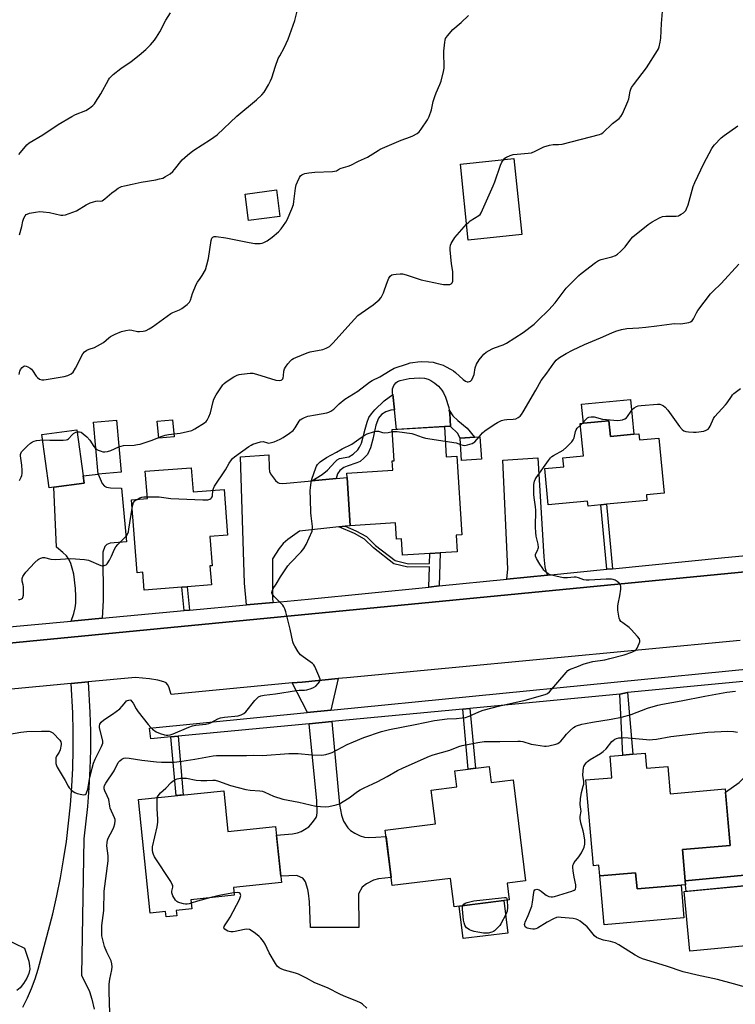
# Model space of a CAD drawing. Units: inches. Extents: x 1267768 to 1273768, y 561450 to 565450.
# Drawn here: x 1270904 to 1271223, y 562606 to 563045 of the extents above; entities that cross this region are included whole.
import ezdxf

# ---------------------------------------------------------------- set-up
doc = ezdxf.new("R2010")
doc.units = ezdxf.units.IN
doc.header["$MEASUREMENT"] = 0
for name, color, linetype in [('BLDG-Footprint', 5, 'Continuous'), ('CULTRL-Pad', 6, 'Continuous'), ('TRANS-Driveway', 251, 'Continuous'), ('TRANS-Non Street Sidewalk', 7, 'Continuous'), ('TRANS-Road', 130, 'Continuous'), ('TRANS-Street Sidewalk', 7, 'Continuous'), ('Undefined', 1, 'Continuous')]:
    doc.layers.add(name, color=color, linetype=linetype)

msp = doc.modelspace()

# ---------------------------------------------------------------- linework, layer by layer
at = {"layer": 'BLDG-Footprint'}
for points, elevation in [([(1271127.74, 562949.34), (1271103.87, 562946.87), (1271100.36, 562980.72), (1271124.24, 562983.19)], 587.85), ([(1271019.95, 562957.46), (1271006.02, 562955.62), (1271004.47, 562967.37), (1271018.4, 562969.21)], 596.91), ([(1270949.16, 562843.4), (1270938.93, 562842.52), (1270936.92, 562865.67), (1270947.15, 562866.56)], 588.28), ([(1271166.57, 562866.3), (1271167.21, 562859.36), (1271177.66, 562860.33), (1271179.94, 562860.55), (1271180.2, 562857.77), (1271188.84, 562858.58), (1271191.13, 562834.01), (1271183.24, 562833.28), (1271183.47, 562830.79), (1271165.4, 562829.1), (1271162.91, 562828.87), (1271157.25, 562828.34), (1271157.05, 562830.54), (1271139.48, 562828.91), (1271137.98, 562845.07), (1271146.45, 562845.86), (1271146.08, 562849.81), (1271155.16, 562850.65), (1271153.81, 562865.11), (1271155.16, 562865.23)], 594.35), ([(1270919.17, 562836.69), (1270917.1, 562836.41), (1270913.91, 562860.29), (1270929.47, 562862.37), (1270932.22, 562841.81), (1270932.67, 562838.49)], 588.58), ([(1271093.23, 562863.84), (1271094.08, 562850.26), (1271098.77, 562850.55), (1271100.95, 562815.55), (1271098.49, 562815.4), (1271098.95, 562807.98), (1271091.4, 562807.51), (1271086.79, 562807.22), (1271074.63, 562806.46), (1271074.17, 562813.77), (1271071.92, 562813.63), (1271071.48, 562820.78), (1271051.21, 562819.52), (1271049.87, 562841.07), (1271049.75, 562843.02), (1271070.21, 562844.29), (1271069.95, 562848.41), (1271070.87, 562848.47), (1271070, 562862.39)], 592.52), ([(1271109.72, 562849.17), (1271100.85, 562848.61), (1271100.21, 562858.64), (1271109.09, 562859.2)], 601.67), ([(1270980.4, 562845.36), (1270981.22, 562834.63), (1270995.06, 562835.69), (1270996.61, 562815.32), (1270988.79, 562814.72), (1270989.78, 562801.69), (1270988.77, 562801.62), (1270989.42, 562793.15), (1270978.64, 562792.32), (1270976.28, 562792.14), (1270959.5, 562790.86), (1270958.9, 562798.8), (1270956.27, 562798.6), (1270953.79, 562831.08), (1270960.88, 562831.62), (1270959.95, 562843.8)], 590.46), ([(1271182.69, 562718.15), (1271183.28, 562711.43), (1271192.76, 562712.27), (1271193.83, 562700.08), (1271218.41, 562702.25), (1271220.63, 562677.06), (1271199.27, 562675.17), (1271200.65, 562659.54), (1271198.68, 562659.37), (1271179.09, 562657.64), (1271178.45, 562664.89), (1271162.5, 562663.48), (1271162.08, 562668.2), (1271159.69, 562667.99), (1271156.32, 562706.23), (1271167.91, 562707.25), (1271167.06, 562716.77), (1271172.72, 562717.27), (1271177.23, 562717.67)], 598.82), ([(1271113.24, 562712.24), (1271114.13, 562705.03), (1271123.91, 562706.23), (1271129.45, 562661.22), (1271121.21, 562660.21), (1271122.13, 562652.75), (1271097.58, 562649.73), (1271096.03, 562662.35), (1271069.93, 562659.14), (1271066.89, 562683.85), (1271089.23, 562686.6), (1271087.37, 562701.74), (1271098.8, 562703.14), (1271097.92, 562710.35)], 632.51), ([(1270994.96, 562701.41), (1270996.81, 562683.28), (1271018.05, 562685.45), (1271020.6, 562660.48), (1270999.22, 562658.3), (1270999.58, 562654.82), (1270980.25, 562652.84), (1270980.67, 562648.77), (1270973.75, 562648.07), (1270973.99, 562645.68), (1270969.22, 562645.19), (1270968.98, 562647.58), (1270962.07, 562646.88), (1270956.89, 562697.52)], 632.51), ([(1271232.37, 562632.76), (1271202.54, 562629.95), (1271200.04, 562656.47), (1271229.87, 562659.28)], 615.21)]:
    msp.add_lwpolyline(points, close=True, dxfattribs=dict(at, elevation=elevation))
at = {"layer": 'CULTRL-Pad'}
for points in [[(1271093.23, 562863.84), (1271071.93, 562862.52), (1271070.97, 562871.28), (1271070.24, 562877.98), (1271070.17, 562878.6), (1271070.16, 562880.6), (1271070.73, 562882.01), (1271071.62, 562883.29), (1271072.27, 562883.8), (1271073.47, 562884.31), (1271077.49, 562885.14), (1271079.84, 562885.4), (1271082.18, 562885.44), (1271084.43, 562885.27), (1271086.01, 562884.93), (1271087.25, 562884.34), (1271088.94, 562883.16), (1271090.57, 562881.72), (1271092.08, 562880.05), (1271092.87, 562878.79), (1271093.73, 562876.87), (1271095.23, 562872.22), (1271095.4, 562871.08), (1271095.6, 562869.74), (1271095.91, 562863.84)], [(1271176.14, 562875.81), (1271177.66, 562860.33), (1271167.21, 562859.36), (1271166.57, 562866.3), (1271155.16, 562865.23), (1271154.33, 562873.67)], [(1270972.86, 562859.17), (1270966.04, 562858.52), (1270965.32, 562866.1), (1270972.14, 562866.75)], [(1271178.45, 562664.89), (1271179.09, 562657.64), (1271198.68, 562659.37), (1271199.97, 562644.72), (1271164.43, 562641.58), (1271162.5, 562663.48)], [(1271251.91, 562666.2), (1271255.48, 562636.22), (1271232.24, 562634.2), (1271229.87, 562659.28), (1271200.9, 562656.55), (1271200.65, 562659.54), (1271200.5, 562661.27)], [(1271121.53, 562637.94), (1271101.65, 562635.5), (1271099.86, 562650.01), (1271119.74, 562652.46)]]:
    msp.add_lwpolyline(points, close=True, dxfattribs=at)
msp.add_polyline3d([(1270897.58, 562635.45, 0), (1270906.13, 562631.32, 0), (1270908.06, 562625.4, 0), (1270908.43, 562623.37, 0), (1270908.46, 562621.83, 0), (1270908.02, 562620.03, 0), (1270907.11, 562617.93, 0), (1270905.76, 562615.55, 0), (1270904.26, 562613.5, 0), (1270902.78, 562612.38, 0)], dxfattribs=at)
at = {"layer": 'TRANS-Driveway'}
for points in [[(1271034.23, 562839.6), (1271044.99, 562840.61), (1271049.87, 562841.07), (1271051.21, 562819.52), (1271049.03, 562819.29), (1271046.16, 562818.99), (1271028.68, 562817.18), (1271023.42, 562813.46), (1271021.38, 562811.66), (1271019.64, 562809.37), (1271016.67, 562804.84), (1271016.62, 562790.2), (1271016.71, 562786.76), (1271016.94, 562785.4), (1271005.08, 562784.3), (1271004.18, 562793.99), (1271002.34, 562850.23), (1271015.08, 562851.11), (1271015.13, 562845.25), (1271015.37, 562843.71), (1271015.8, 562842.64), (1271018, 562839.76), (1271019.01, 562838.88), (1271019.64, 562838.55), (1271021.22, 562838.38)], [(1271139.19, 562797.51), (1271121.02, 562795.7), (1271121.51, 562800.3), (1271119.22, 562848.72), (1271134.8, 562849.77), (1271137.62, 562805.73), (1271138.01, 562801.18), (1271138.37, 562799.29)], [(1270940.7, 562778.35), (1270926.94, 562777.07), (1270928.08, 562780.37), (1270928.75, 562782.98), (1270929.03, 562785.05), (1270929.07, 562788.11), (1270928.89, 562791.62), (1270928.05, 562797.91), (1270927.42, 562800.59), (1270926.71, 562802.73), (1270925.85, 562804.59), (1270924.83, 562806.07), (1270923.21, 562807.66), (1270920.46, 562809.98), (1270919.17, 562836.69), (1270932.67, 562838.49), (1270932.22, 562841.81), (1270938.93, 562842.52), (1270940.77, 562838.35), (1270941.75, 562837.14), (1270942.73, 562836.75), (1270944.38, 562836.47), (1270949.39, 562836.28), (1270951.65, 562812.31), (1270944.3, 562811.75), (1270942.87, 562811.25), (1270941.96, 562810.34), (1270941.04, 562807.7), (1270941.16, 562786.29)], [(1271042.58, 562737.31), (1271032.15, 562736.27), (1271032.08, 562736.64), (1271025.36, 562749.45), (1271029.82, 562749.87), (1271045.84, 562751.39)], [(1271232.66, 562750.7), (1271243.19, 562751.72), (1271247.89, 562699.95), (1271251.91, 562666.2), (1271200.5, 562661.27), (1271199.27, 562675.17), (1271220.63, 562677.06), (1271218.54, 562700.79), (1271224.6, 562705.07), (1271227.33, 562707.79), (1271230.14, 562711.36), (1271232.32, 562714.78), (1271233.74, 562717.86), (1271234.36, 562720.86), (1271234.84, 562725.62), (1271234.75, 562729.94)], [(1271033, 562731.31), (1271043.05, 562732.26), (1271046.52, 562695.32), (1271047.39, 562690.52), (1271048.25, 562687.85), (1271050.22, 562684.88), (1271051.42, 562683.74), (1271053.33, 562682.47), (1271055.77, 562681.3), (1271057.64, 562680.73), (1271059.48, 562680.61), (1271062.65, 562680.74), (1271067.23, 562681.02), (1271069.49, 562662.7), (1271063.93, 562662.13), (1271061.7, 562661.57), (1271058.47, 562659.95), (1271056.58, 562658.44), (1271055, 562655.48), (1271055.17, 562640.53), (1271033.58, 562640.44), (1271033.09, 562651.95), (1271032.74, 562655.72), (1271032.43, 562657.46), (1271031.3, 562660.79), (1271030.8, 562661.72), (1271030.23, 562662.38), (1271029.18, 562662.96), (1271027.45, 562663.6), (1271020.31, 562663.37), (1271018.44, 562681.62), (1271025.5, 562682.26), (1271027.75, 562682.71), (1271029.39, 562683.26), (1271030.93, 562684.1), (1271032.77, 562685.37), (1271034.48, 562687.2), (1271036.04, 562689.54), (1271036.34, 562690.41), (1271036.5, 562691.7), (1271036.37, 562696.93), (1271033.02, 562731.21)]]:
    msp.add_lwpolyline(points, close=True, dxfattribs=at)
at = {"layer": 'TRANS-Non Street Sidewalk'}
for points in [[(1271044.99, 562840.61), (1271034.23, 562839.6), (1271038.7, 562842.42), (1271041.1, 562844.3), (1271044.53, 562848.01), (1271045.53, 562848.9), (1271046.48, 562849.48), (1271050.66, 562850.3), (1271052.64, 562851.47), (1271054.68, 562853.35), (1271055.48, 562854.56), (1271056.27, 562856.42), (1271057.93, 562862.61), (1271058.84, 562865.69), (1271059.63, 562867.76), (1271060.69, 562869.44), (1271062.19, 562871.23), (1271066.4, 562875.23), (1271070.24, 562877.98), (1271070.97, 562871.28), (1271069.42, 562871.12), (1271067.17, 562870.34), (1271065.14, 562869.12), (1271063.94, 562867.44), (1271062.62, 562864.36), (1271061.38, 562858.2), (1271060.24, 562854.31), (1271058.9, 562851.36), (1271057.41, 562849.66), (1271055.64, 562848.18), (1271054.28, 562847.52), (1271049.84, 562846.16), (1271048.47, 562845.57), (1271046.66, 562844.1), (1271045.59, 562842.67), (1271045.26, 562841.64)], [(1271106.72, 562859.05), (1271100.21, 562858.64), (1271099.03, 562860.84), (1271095.91, 562863.84), (1271095.6, 562869.74), (1271095.4, 562871.08), (1271096.93, 562868.59), (1271099.22, 562866.44), (1271103.45, 562863.08)], [(1271168.08, 562800.41), (1271165.58, 562800.16), (1271162.91, 562828.87), (1271165.4, 562829.1)], [(1271090.96, 562792.69), (1271086.34, 562792.22), (1271086.61, 562801.2), (1271077.02, 562801.05), (1271070.71, 562802.64), (1271061.58, 562809.64), (1271057.71, 562813.55), (1271053.16, 562816.02), (1271046.16, 562818.99), (1271049.03, 562819.29), (1271053.79, 562817.33), (1271058.59, 562814.73), (1271062.54, 562810.74), (1271071.36, 562803.98), (1271077.2, 562802.51), (1271086.65, 562802.65), (1271086.79, 562807.22), (1271091.4, 562807.51)], [(1270979.62, 562781.95), (1270977.25, 562781.73), (1270976.28, 562792.14), (1270978.65, 562792.32)], [(1271171.37, 562744.41), (1271174.8, 562745.16), (1271177.23, 562717.67), (1271172.72, 562717.27)], [(1271101.47, 562737.8), (1271104.5, 562738.08), (1271107.06, 562711.48), (1271103.85, 562711.08)], [(1270971.38, 562725.48), (1270974.65, 562725.79), (1270976.84, 562699.56), (1270973.66, 562699.23)]]:
    msp.add_lwpolyline(points, close=True, dxfattribs=at)
at = {"layer": 'TRANS-Road'}
for points in [[(1270814.88, 562759.01), (1271248.71, 562801.04)], [(1271225.1, 562768.37), (1271049.72, 562751.76), (1271045.84, 562751.39), (1271029.82, 562749.87), (1271025.36, 562749.45), (1270971.48, 562744.35), (1270970.41, 562747.73), (1270969.87, 562748.83), (1270969.19, 562749.45), (1270968.23, 562749.97), (1270965.58, 562750.75), (1270961.83, 562751.34), (1270955.53, 562751.89), (1270934.5, 562749.91), (1270926.92, 562749.19), (1270774.61, 562734.81)], [(1270905.39, 562605.01), (1270907.41, 562609.09), (1270909.23, 562613.27), (1270910.85, 562617.52), (1270912.27, 562621.85), (1270918.7, 562646.53), (1270920.53, 562654.53), (1270922.15, 562662.58), (1270923.57, 562670.66), (1270924.79, 562678.77), (1270925.81, 562686.92), (1270926.63, 562695.08), (1270927.25, 562703.27), (1270927.66, 562711.46), (1270927.87, 562719.67), (1270927.87, 562727.87), (1270927.68, 562736.08), (1270926.92, 562749.19), (1270934.5, 562749.91), (1270935.29, 562736.35), (1270935.49, 562727.96), (1270935.48, 562719.57), (1270935.27, 562711.17), (1270934.84, 562702.79), (1270934.21, 562694.42), (1270932.61, 562679.96), (1270931.52, 562619.25), (1270935.13, 562611.93), (1270936.2, 562608.51), (1270937.11, 562604.05)]]:
    msp.add_lwpolyline(points, dxfattribs=at)
at = {"layer": 'TRANS-Street Sidewalk'}
for points in [[(1270826.43, 562767.78), (1270926.94, 562777.07), (1270940.7, 562778.35), (1270977.25, 562781.73), (1270979.62, 562781.95), (1271005.08, 562784.3), (1271016.94, 562785.4), (1271032.58, 562786.84), (1271086.34, 562792.22), (1271090.96, 562792.69), (1271121.02, 562795.7), (1271139.19, 562797.51), (1271165.58, 562800.16), (1271168.08, 562800.41), (1271218.18, 562805.42), (1271351.83, 562818.08)], [(1271248.71, 562801.04), (1270814.88, 562759.01)], [(1271232.66, 562750.7), (1271174.8, 562745.16), (1271171.37, 562744.41), (1271104.5, 562738.08), (1271101.47, 562737.8), (1271043.05, 562732.26), (1271033, 562731.31), (1270974.65, 562725.79), (1270971.38, 562725.48), (1270962.42, 562724.63), (1270961.88, 562729.3), (1271032.15, 562736.27), (1271042.58, 562737.31), (1271231.95, 562756.11)]]:
    msp.add_lwpolyline(points, dxfattribs=at)
at = {"layer": 'Undefined'}
msp.add_line((1271153.88, 562864.37, 594), (1271154.69, 562865.19, 594), dxfattribs=at)
for points, elevation in [([(1271119.52, 562982.7), (1271120.15, 562983.35), (1271120.89, 562983.8), (1271122.52, 562984.52), (1271123.92, 562985), (1271125.61, 562985.25), (1271130.56, 562985.59), (1271131.98, 562985.83), (1271133.7, 562986.46), (1271137.6, 562988.45), (1271140.07, 562989.24), (1271141.74, 562989.56), (1271144.09, 562989.45), (1271145.76, 562989.64), (1271162.36, 562994.01), (1271163.14, 562994.29), (1271163.86, 562994.73), (1271168.14, 562998.82), (1271171.17, 563001.13), (1271171.93, 563001.92), (1271172.63, 563003.22), (1271175.05, 563008.69), (1271175.39, 563009.81), (1271176.04, 563013.26), (1271176.29, 563014.08), (1271176.66, 563014.85), (1271177.49, 563016.07), (1271183.23, 563023.64), (1271188.2, 563031.39), (1271188.62, 563032.17), (1271188.93, 563032.95), (1271189.45, 563035.14), (1271189.68, 563036.85), (1271190, 563043.42), (1271190.73, 563052.29)], 588), ([(1270903.63, 562985.04), (1270904.4, 562985.89), (1270907.11, 562989.28), (1270908.21, 562990.26), (1270914.31, 562993.78), (1270921.18, 562998.35), (1270927.27, 563002.01), (1270928.84, 563002.82), (1270933.41, 563004.7), (1270935.08, 563005.69), (1270936.6, 563006.86), (1270937.31, 563007.65), (1270937.81, 563008.34), (1270940.09, 563012.1), (1270943.54, 563018.28), (1270944.01, 563019.02), (1270944.55, 563019.69), (1270945.62, 563020.65), (1270949.04, 563023.32), (1270953.62, 563026.47), (1270957.27, 563029.27), (1270960.2, 563031.89), (1270962.21, 563033.95), (1270963.99, 563035.94), (1270965.02, 563037.39), (1270966.46, 563039.66), (1270969.17, 563044.96), (1270971.18, 563048.15)], 582), ([(1270903.7, 562886.89), (1270904.1, 562888.46), (1270904.41, 562889.2), (1270905.06, 562890.1), (1270905.85, 562890.74), (1270906.31, 562890.83), (1270906.81, 562890.74), (1270907.59, 562890.43), (1270908.61, 562889.84), (1270909.22, 562889.3), (1270909.72, 562888.71), (1270911.38, 562886.27), (1270911.95, 562885.61), (1270912.87, 562884.95), (1270913.9, 562884.55), (1270914.72, 562884.53), (1270915.84, 562884.68), (1270923.8, 562886.13), (1270925.47, 562886.56), (1270926.98, 562887.33), (1270927.77, 562888.07), (1270928.8, 562889.72), (1270932.17, 562896.16), (1270932.88, 562897), (1270933.95, 562897.81), (1270934.93, 562898.28), (1270937.32, 562899.04), (1270938.62, 562899.67), (1270941.38, 562901.3), (1270943.73, 562903.38), (1270944.42, 562903.88), (1270946.55, 562904.95), (1270949.3, 562906.13), (1270951.26, 562906.6), (1270952.96, 562906.83), (1270954.01, 562906.75), (1270956.54, 562906.2), (1270957.38, 562906.11), (1270959.03, 562906.23), (1270959.83, 562906.42), (1270960.37, 562906.63), (1270961.66, 562907.33), (1270963.16, 562908.27), (1270971.27, 562914.16), (1270972.29, 562914.67), (1270975.22, 562915.85), (1270976.23, 562916.41), (1270978.63, 562918.14), (1270979.28, 562918.71), (1270979.64, 562919.15), (1270980.08, 562920.11), (1270980.98, 562923.05), (1270982.64, 562927.08), (1270983.19, 562928.06), (1270984.46, 562929.78), (1270985.26, 562931.03), (1270986.72, 562933.62), (1270987.45, 562935.84), (1270988.19, 562938.68), (1270989.34, 562946.7), (1270989.65, 562947.71), (1270990.04, 562948.23), (1270990.67, 562948.49), (1270991.49, 562948.5), (1270995.91, 562947.91), (1271006.22, 562945.79), (1271008.8, 562945.42), (1271010.23, 562945.29), (1271011.2, 562945.29), (1271012.07, 562945.45), (1271012.79, 562945.74), (1271014.24, 562946.61), (1271016.55, 562948.25), (1271019.37, 562950.59), (1271020.51, 562951.92), (1271022.55, 562954.85), (1271023.17, 562955.86), (1271025.24, 562960.74), (1271025.94, 562962.68), (1271026.2, 562964.13), (1271026.91, 562970.01), (1271027.22, 562971.45), (1271027.75, 562972.84), (1271028.62, 562974.73), (1271029.08, 562975.45), (1271029.64, 562975.96), (1271030.3, 562976.3), (1271031, 562976.55), (1271032.82, 562976.88), (1271035.48, 562977.13), (1271043.44, 562977.5), (1271044.3, 562977.59), (1271045.11, 562977.8), (1271046.49, 562978.65), (1271047.22, 562978.99), (1271050.31, 562979.78), (1271051.57, 562980.25), (1271054.95, 562982.1), (1271058.97, 562983.9), (1271063.68, 562986.86), (1271064.69, 562987.42), (1271073.92, 562991.42), (1271078.19, 562992.9), (1271079.22, 562993.32), (1271081.17, 562994.34), (1271082, 562995.07), (1271082.87, 562996.25), (1271085.65, 563000.46), (1271086.49, 563001.99), (1271087.42, 563004.93), (1271088.23, 563008.61), (1271088.93, 563010.9), (1271089.55, 563012.57), (1271091.27, 563016.26), (1271091.74, 563017.66), (1271092.9, 563022), (1271093.18, 563023.46), (1271093.21, 563024.91), (1271092.98, 563029.59), (1271092.99, 563031.05), (1271093.42, 563035.12), (1271093.56, 563035.97), (1271093.8, 563036.79), (1271094.55, 563037.97), (1271096.99, 563040.8), (1271100.77, 563043.88), (1271103.99, 563046.97)], 586), ([(1270903.92, 562949.25), (1270904.91, 562952.99), (1270905.37, 562955.3), (1270905.87, 562956.63), (1270906.39, 562957.62), (1270906.9, 562958.22), (1270907.36, 562958.48), (1270908.43, 562958.82), (1270911, 562959.36), (1270913, 562959.62), (1270914.42, 562959.52), (1270917.24, 562959.16), (1270922.39, 562958.04), (1270923.24, 562957.98), (1270924.36, 562958.19), (1270927.71, 562959.27), (1270929.33, 562959.91), (1270933.56, 562962.62), (1270935.46, 562963.46), (1270936.86, 562963.97), (1270937.99, 562964.28), (1270938.67, 562964.35), (1270940.1, 562964.28), (1270940.81, 562964.44), (1270941.97, 562965.24), (1270945.11, 562967.97), (1270946.49, 562969.05), (1270947.93, 562970.03), (1270949.4, 562970.71), (1270950.7, 562971.11), (1270954.07, 562971.76), (1270958.08, 562972.73), (1270964.63, 562973.8), (1270966.33, 562974.14), (1270967.72, 562974.54), (1270969.03, 562975.2), (1270971.03, 562976.45), (1270972.24, 562977.46), (1270973.01, 562978.3), (1270976.46, 562982.63), (1270978.81, 562984.75), (1270980.37, 562986.04), (1270981.56, 562986.89), (1270989.02, 562991.69), (1270991.95, 562993.75), (1271000.75, 563002.05), (1271009.57, 563009.35), (1271011.91, 563011.62), (1271012.86, 563012.74), (1271014.83, 563016.02), (1271015.8, 563017.84), (1271016.31, 563019.24), (1271017.94, 563024.37), (1271019.22, 563027.78), (1271019.85, 563029.06), (1271021.87, 563032.6), (1271023.59, 563036.49), (1271026.56, 563044.73), (1271027.67, 563048.95)], 584), ([(1270990.12, 562835.31), (1270990.3, 562836.08), (1270990.8, 562837.14), (1270995.7, 562844.41), (1270997.35, 562847.45), (1270998.3, 562848.97), (1270998.85, 562849.58), (1270999.7, 562850.33), (1271006.14, 562854.93), (1271007.14, 562855.53), (1271007.95, 562855.87), (1271011.33, 562856.94), (1271012.44, 562857.05), (1271014.37, 562856.46), (1271015.05, 562856.39), (1271015.56, 562856.44), (1271017.45, 562857.02), (1271020.11, 562858.11), (1271021.34, 562858.87), (1271024.22, 562860.84), (1271025.83, 562862.06), (1271026.72, 562863.19), (1271028.5, 562866.11), (1271029.03, 562866.73), (1271029.66, 562867.23), (1271030.86, 562867.82), (1271032.43, 562868.33), (1271035.77, 562869.05), (1271040.86, 562869.95), (1271041.7, 562870.19), (1271042.67, 562870.64), (1271044.02, 562871.54), (1271046.36, 562873.91), (1271048.82, 562875.93), (1271054.6, 562879.57), (1271059.9, 562883.54), (1271061.07, 562884.23), (1271064.54, 562885.93), (1271069.13, 562888.8), (1271070.88, 562889.73), (1271076.83, 562891.79), (1271077.98, 562892.12), (1271079.13, 562892.34), (1271081.47, 562892.66), (1271082.93, 562892.76), (1271086.15, 562892.6), (1271088.19, 562892.39), (1271089.61, 562892.04), (1271092.68, 562891.06), (1271093.73, 562890.57), (1271096.27, 562889.15), (1271097.25, 562888.53), (1271098.14, 562887.85), (1271101.55, 562884.8), (1271102.68, 562883.96), (1271103.41, 562883.7), (1271103.9, 562883.67), (1271104.41, 562883.79), (1271104.89, 562884.04), (1271105.48, 562884.61), (1271106.11, 562885.89), (1271106.43, 562887.03), (1271106.99, 562889.94), (1271107.54, 562891.54), (1271108.8, 562893.5), (1271110.01, 562895.16), (1271110.76, 562896.04), (1271111.9, 562896.93), (1271114.48, 562898.36), (1271115.55, 562898.8), (1271119.36, 562900.14), (1271120.95, 562900.95), (1271128.33, 562905.68), (1271133.19, 562909.45), (1271134.94, 562911.03), (1271139.8, 562915.75), (1271142.58, 562918.96), (1271147.5, 562925.44), (1271153.07, 562931.02), (1271154.19, 562931.98), (1271160.61, 562936.89), (1271161.84, 562937.71), (1271163.16, 562938.23), (1271167.85, 562939.43), (1271169.46, 562940.03), (1271170.44, 562940.58), (1271171.74, 562941.74), (1271173.78, 562943.85), (1271176.32, 562947.3), (1271177.28, 562948.35), (1271184.09, 562953.87), (1271185.75, 562955.04), (1271189.07, 562956.81), (1271190.39, 562957.34), (1271191.85, 562957.52), (1271196.56, 562957.61), (1271197.53, 562957.73), (1271198.05, 562957.95), (1271198.8, 562958.39), (1271199.75, 562959.1), (1271200.4, 562959.69), (1271200.75, 562960.13), (1271201.15, 562960.83), (1271201.89, 562962.6), (1271204.14, 562970.74), (1271204.8, 562972.62), (1271208.86, 562980.99), (1271212.43, 562987.68), (1271213.05, 562988.66), (1271213.58, 562989.33), (1271216.56, 562992.44), (1271217.94, 562993.52), (1271223.99, 562997.75)], 590), ([(1271103.14, 562953.91), (1271104.07, 562954.86), (1271104.74, 562955.39), (1271108.61, 562957.77), (1271109.19, 562958.32), (1271109.67, 562959.01), (1271114.99, 562971.08), (1271115.69, 562972.88), (1271118.28, 562980.33), (1271118.86, 562981.62), (1271119.52, 562982.7)], 588), ([(1270948.18, 562854.65), (1270949.24, 562855.09), (1270950.24, 562855.35), (1270955.04, 562855.5), (1270956.47, 562855.7), (1270957.61, 562855.96), (1270962.61, 562857.59), (1270967.48, 562859.45), (1270968.78, 562859.88), (1270970.33, 562860.18), (1270975.49, 562860.88), (1270978.72, 562861.51), (1270980.73, 562862.06), (1270982.05, 562862.74), (1270986.37, 562865.44), (1270987.06, 562865.99), (1270987.57, 562866.63), (1270988.3, 562868.11), (1270988.98, 562869.89), (1270990.21, 562874.97), (1270990.57, 562876.03), (1270991.57, 562877.85), (1270994.46, 562882.38), (1270995.05, 562883.02), (1270995.97, 562883.7), (1270999.42, 562885.86), (1271000.93, 562886.68), (1271001.75, 562886.94), (1271002.9, 562887.11), (1271006.69, 562887.49), (1271007.84, 562887.49), (1271009.55, 562887.1), (1271018.07, 562884.46), (1271019.7, 562884.28), (1271020.44, 562884.4), (1271020.81, 562884.59), (1271021.23, 562885.04), (1271021.42, 562885.49), (1271021.55, 562886.3), (1271021.69, 562888.4), (1271021.98, 562889.51), (1271022.42, 562890.25), (1271023.48, 562891.66), (1271024.61, 562893.01), (1271025.23, 562893.6), (1271025.96, 562894.04), (1271027, 562894.53), (1271032.07, 562896.65), (1271033.49, 562897.01), (1271039.03, 562898.05), (1271040.56, 562898.67), (1271042, 562899.48), (1271042.63, 562899.98), (1271043.6, 562900.95), (1271051.64, 562910.02), (1271054.72, 562913.2), (1271056.08, 562914.29), (1271061.56, 562918.06), (1271064.17, 562920.24), (1271065.05, 562921.32), (1271066.06, 562923.36), (1271066.61, 562924.68), (1271067.83, 562928.39), (1271068.47, 562929.95), (1271069.1, 562930.85), (1271069.76, 562931.33), (1271070.56, 562931.58), (1271071.71, 562931.74), (1271073.48, 562931.87), (1271074.61, 562931.82), (1271076.2, 562931.43), (1271082.88, 562929.23), (1271091.31, 562927.33), (1271092.78, 562927.1), (1271094.51, 562927.05), (1271095.61, 562927.14), (1271096.3, 562927.39), (1271096.71, 562927.88), (1271096.94, 562928.56), (1271097.02, 562929.38), (1271097.03, 562931.1), (1271096.93, 562932.83), (1271096.46, 562936.32), (1271095.79, 562942.57), (1271095.79, 562943.46), (1271095.98, 562944.58), (1271096.25, 562945.38), (1271096.63, 562946.13), (1271097.82, 562948.03), (1271103.14, 562953.91)], 588), ([(1271108.71, 562859.18), (1271110.21, 562860.92), (1271111.26, 562861.89), (1271115.35, 562864.7), (1271116.86, 562865.61), (1271118.74, 562866.4), (1271119.84, 562866.73), (1271121, 562866.88), (1271123.94, 562867.03), (1271125.07, 562867.23), (1271126.09, 562867.74), (1271127.02, 562868.43), (1271127.59, 562869.09), (1271128.39, 562870.33), (1271134.04, 562879.97), (1271136.41, 562884.23), (1271138.83, 562887.56), (1271141.93, 562892.02), (1271143.04, 562893.28), (1271144.1, 562894.19), (1271145.24, 562895), (1271147.52, 562896.29), (1271150.28, 562897.76), (1271155.6, 562900.31), (1271162.83, 562903.25), (1271167.87, 562905.6), (1271169.66, 562906.28), (1271172.09, 562907.04), (1271174.59, 562907.45), (1271179.85, 562907.72), (1271183.06, 562908.03), (1271187.96, 562908.62), (1271194.64, 562909.62), (1271195.99, 562909.68), (1271198.42, 562909.61), (1271199.51, 562909.69), (1271202.16, 562910.18), (1271202.87, 562910.44), (1271203.58, 562910.89), (1271204.28, 562911.72), (1271205.62, 562914.47), (1271206.22, 562915.46), (1271211.86, 562922.94), (1271212.85, 562923.97), (1271216.55, 562927.51), (1271224.49, 562936.1)], 592), ([(1271154.69, 562865.19), (1271156.37, 562867.05), (1271156.98, 562867.58), (1271157.66, 562867.92), (1271158.67, 562868.12), (1271159.45, 562868.13), (1271160.02, 562868.06), (1271163.72, 562867.08), (1271165.43, 562866.85), (1271170.34, 562866.52), (1271171.5, 562866.58), (1271172.64, 562866.78), (1271173.71, 562867.16), (1271174.31, 562867.62), (1271174.85, 562868.27), (1271176.45, 562870.68), (1271177.11, 562871.53), (1271177.81, 562872.15), (1271178.77, 562872.68), (1271179.56, 562872.95), (1271180.96, 562873.16), (1271188.22, 562873.81), (1271189.26, 562873.7), (1271190, 562873.45), (1271190.92, 562872.95), (1271191.65, 562872.34), (1271192.73, 562871.03), (1271198, 562863.73), (1271199.12, 562862.5), (1271199.98, 562861.87), (1271200.78, 562861.61), (1271201.94, 562861.44), (1271204.31, 562861.25), (1271205.46, 562861.27), (1271208.82, 562861.76), (1271209.82, 562862.11), (1271210.71, 562862.61), (1271211.25, 562863.2), (1271211.68, 562863.93), (1271213.16, 562867.28), (1271213.72, 562868.22), (1271218.51, 562873.43), (1271219.21, 562874.35), (1271221.1, 562877.2), (1271221.65, 562877.84), (1271222.28, 562878.42), (1271225.22, 562880.73)], 594), ([(1270899.44, 562726.66), (1270904.44, 562727.53), (1270907.13, 562727.78), (1270913.64, 562728.02), (1270916.27, 562728.04), (1270917.13, 562727.95), (1270917.63, 562727.82), (1270918.7, 562727.22), (1270919.55, 562726.45), (1270921.35, 562724.56), (1270921.89, 562723.91), (1270922.27, 562723.22), (1270922.44, 562722.54), (1270922.43, 562721.98), (1270921.96, 562719.7), (1270921.55, 562718.61), (1270920.45, 562716.87), (1270920.16, 562716.12), (1270920.06, 562715), (1270920.16, 562713.57), (1270920.37, 562712.74), (1270920.73, 562711.95), (1270924.25, 562706.03), (1270925.54, 562703.45), (1270926.02, 562702.78), (1270926.81, 562701.99), (1270927.87, 562701.09), (1270928.57, 562700.64), (1270929.66, 562700.24), (1270931.67, 562699.76), (1270932.5, 562699.66), (1270933.2, 562699.77), (1270933.54, 562700.07), (1270933.81, 562700.49), (1270934.41, 562702.06), (1270934.8, 562704.85), (1270935.13, 562706.54), (1270936.31, 562711.42), (1270936.95, 562713.65), (1270937.69, 562715.47), (1270940.47, 562721.09), (1270940.98, 562722.64), (1270941.03, 562723.46), (1270940.91, 562724.23), (1270939.55, 562729.42), (1270939.5, 562730.25), (1270939.72, 562731.16), (1270940.35, 562732.03), (1270941.45, 562732.98), (1270945.38, 562735.53), (1270948.6, 562737.98), (1270949.72, 562739.1), (1270951.23, 562741.08), (1270951.62, 562741.44), (1270952.08, 562741.71), (1270952.57, 562741.87), (1270953.05, 562741.9), (1270953.48, 562741.75), (1270953.87, 562741.41), (1270954.53, 562740.47), (1270955.82, 562737.99), (1270956.75, 562736.55), (1270961.21, 562731.01), (1270962.37, 562729.65), (1270963.21, 562728.82), (1270964.86, 562727.7), (1270966.64, 562726.91), (1270968.45, 562726.31), (1270969.21, 562726.18), (1270970, 562726.17), (1270971.07, 562726.38), (1270972.41, 562726.8), (1270979.39, 562729.74), (1270981.03, 562730.33), (1270982.43, 562730.58), (1270987, 562731.13), (1270988.27, 562731.4), (1270989.31, 562731.84), (1270992.34, 562733.49), (1270993.46, 562733.91), (1270995.22, 562734.19), (1271001.37, 562734.86), (1271002.64, 562735.22), (1271003.84, 562735.85), (1271004.7, 562736.56), (1271008.79, 562741.65), (1271009.77, 562742.73), (1271010.46, 562743.23), (1271011.49, 562743.69), (1271012.88, 562743.97), (1271018.01, 562744.6), (1271027.34, 562746.1), (1271028.5, 562746.21), (1271030.92, 562746.26), (1271032.01, 562746.43), (1271033.93, 562746.97), (1271034.98, 562747.39), (1271035.88, 562748.04), (1271037.05, 562749.25), (1271037.55, 562749.9), (1271037.78, 562750.34), (1271037.84, 562751.09), (1271037.3, 562752.71), (1271035.54, 562756.81), (1271035.08, 562757.53), (1271034.46, 562758.14), (1271030.31, 562761.05), (1271029.18, 562761.96), (1271028.11, 562763.34), (1271026.55, 562765.86), (1271026.02, 562766.91), (1271025.75, 562767.73), (1271024.48, 562773.41), (1271022.56, 562781.13), (1271022.13, 562782.53), (1271021.65, 562783.47), (1271021.2, 562784.09), (1271017.58, 562787.85), (1271016.64, 562788.95), (1271016.33, 562789.64), (1271016.42, 562790.32), (1271016.98, 562791.5), (1271018.32, 562793.55), (1271020.14, 562796.76), (1271023.45, 562801.66), (1271024.6, 562803), (1271029.38, 562807.85), (1271030.65, 562809.45), (1271031.61, 562811.24), (1271034.26, 562817.11), (1271034.5, 562818.19), (1271034.53, 562819.27), (1271033.91, 562823.92), (1271033.79, 562825.36), (1271033.52, 562831.4), (1271033.46, 562835.12), (1271033.52, 562836.55), (1271033.82, 562838.83), (1271034.21, 562840.26), (1271035.89, 562845.33), (1271036.23, 562846.12), (1271036.67, 562846.83), (1271037.23, 562847.45), (1271037.88, 562848), (1271040.65, 562850.02), (1271045.1, 562852.41), (1271047.66, 562853.89), (1271051.94, 562855.87), (1271056.08, 562858.87), (1271057.52, 562859.81), (1271058.78, 562860.49), (1271061.61, 562861.4), (1271063.04, 562861.69), (1271063.87, 562861.64), (1271065.72, 562861.12), (1271066.54, 562861.03), (1271068.21, 562861.15), (1271070.06, 562861.5)], 592), ([(1270914.24, 562857.79), (1270917.49, 562857.68), (1270923.35, 562857.75), (1270924.75, 562857.88), (1270925.26, 562858.05), (1270925.71, 562858.35), (1270927.31, 562860.04), (1270927.98, 562860.61), (1270928.97, 562861.2), (1270929.6, 562861.41)], 588), ([(1270929.6, 562861.41), (1270930.59, 562861.44), (1270931.38, 562861.2), (1270932.32, 562860.55), (1270933.88, 562859.19), (1270935.29, 562857.73), (1270937.1, 562854.86), (1270937.94, 562853.87)], 588), ([(1270944.16, 562602.38), (1270943.82, 562611.72), (1270943.85, 562615.2), (1270944.09, 562617.5), (1270945.04, 562621.61), (1270945.15, 562622.97), (1270945.1, 562624.31), (1270944.72, 562625.58), (1270942.81, 562629.54), (1270941.82, 562631.96), (1270940.82, 562635.57), (1270940.65, 562636.73), (1270940.59, 562637.9), (1270940.65, 562641.39), (1270941.45, 562648), (1270941.66, 562656.72), (1270943.38, 562670.19), (1270943.34, 562672.35), (1270942.89, 562676.92), (1270942.91, 562678.3), (1270943.13, 562679.44), (1270943.42, 562680.27), (1270945.5, 562684.15), (1270945.98, 562685.22), (1270946.33, 562686.61), (1270946.5, 562688.02), (1270946.47, 562688.58), (1270946.25, 562689.4), (1270944.37, 562693.67), (1270944.15, 562694.49), (1270943.66, 562697.45), (1270943.03, 562699.12), (1270941.92, 562701.38), (1270941.68, 562702.21), (1270941.64, 562703.01), (1270941.82, 562703.74), (1270942.33, 562704.73), (1270946.09, 562710.32), (1270947.87, 562713.97), (1270948.58, 562714.81), (1270949.43, 562715.5), (1270950.45, 562715.91), (1270951.29, 562716.03), (1270952.74, 562715.91), (1270958.43, 562715.03), (1270964.92, 562714.34), (1270967.24, 562714.14), (1270970.25, 562714.1), (1270972.76, 562714.2), (1270976.2, 562714.56), (1270981.96, 562715.47), (1270990.23, 562716.92), (1270991.65, 562717.07), (1271005.04, 562717.18), (1271008.38, 562717.3), (1271012.22, 562717.16), (1271023.89, 562718.09), (1271028.12, 562717.96), (1271034.14, 562717.41), (1271038.63, 562717.34), (1271040.34, 562717.54), (1271041.94, 562717.97), (1271043.26, 562718.48), (1271049.98, 562722.05), (1271052.67, 562723.27), (1271057.34, 562725.13), (1271065.24, 562727.77), (1271068.85, 562728.65), (1271080.28, 562730.93), (1271088.86, 562732.74), (1271094.4, 562733.49), (1271098.57, 562733.65), (1271101.17, 562733.87), (1271102.59, 562734.07), (1271104.21, 562734.63), (1271108.58, 562736.66), (1271110.51, 562737.3), (1271117.87, 562739.33), (1271129.28, 562741.79), (1271138.11, 562744.38), (1271139.16, 562744.81), (1271140.07, 562745.51), (1271147.43, 562754.18), (1271148.29, 562754.97), (1271149.05, 562755.4), (1271152.94, 562756.92), (1271155.12, 562757.87), (1271156.52, 562758.33), (1271159.38, 562759.06), (1271164.78, 562759.83), (1271167, 562760.3), (1271173.36, 562762.04), (1271176.73, 562763.2), (1271178.23, 562763.9), (1271178.69, 562764.3), (1271179.15, 562764.97), (1271180.06, 562767.05), (1271180.3, 562767.84), (1271180.37, 562768.34), (1271180.17, 562769.08), (1271179.33, 562770.24), (1271176.52, 562773.37), (1271175.63, 562774.13), (1271172.75, 562776.2), (1271171.88, 562776.93), (1271171.41, 562777.6), (1271171.15, 562778.4), (1271170.58, 562781.89), (1271170.45, 562783.64), (1271170.6, 562784.73), (1271171.4, 562788.34), (1271171.8, 562791.27), (1271171.87, 562792.41), (1271171.73, 562793.19), (1271171.47, 562793.61), (1271171.1, 562793.99), (1271170.22, 562794.68), (1271169.26, 562795.26), (1271168.47, 562795.53), (1271167.65, 562795.67), (1271166.53, 562795.77), (1271165.36, 562795.77), (1271157.77, 562795.3), (1271156.37, 562795.29), (1271155.41, 562795.47), (1271153.05, 562796.31), (1271152.01, 562796.58), (1271151.02, 562796.63), (1271148.03, 562796.3), (1271146.28, 562796.29), (1271144.85, 562796.55), (1271140.32, 562797.73), (1271139.53, 562798.06), (1271138.89, 562798.49), (1271138.11, 562799.19), (1271137.58, 562799.8), (1271136.76, 562800.91), (1271135.82, 562802.37), (1271134.3, 562804.92), (1271133.85, 562805.93), (1271133.82, 562806.66), (1271134, 562807.14), (1271134.93, 562808.83), (1271135.09, 562809.36), (1271135.14, 562809.92), (1271134.95, 562811.36), (1271134.19, 562814.85), (1271133.92, 562816.59), (1271133.88, 562818.88), (1271133.98, 562826.49), (1271133.83, 562827.96), (1271133.18, 562832.07), (1271133.09, 562833.54), (1271133.16, 562837.96), (1271133.36, 562839.37), (1271133.72, 562840.15), (1271134.19, 562840.89), (1271139.56, 562848.69), (1271140.47, 562849.84), (1271141.13, 562850.41), (1271141.87, 562850.89), (1271146.11, 562853.28), (1271147.66, 562854.62), (1271149.97, 562856.9), (1271150.6, 562857.8), (1271151.05, 562858.77), (1271151.68, 562861.55), (1271151.98, 562862.32), (1271152.47, 562863), (1271153.88, 562864.37)], 594), ([(1271070.06, 562861.5), (1271071.08, 562861.6), (1271072.25, 562861.53), (1271078.72, 562860.68), (1271080.12, 562860.29), (1271083.4, 562858.97), (1271084.79, 562858.52), (1271093.65, 562857.18)], 592), ([(1270903.85, 562839.67), (1270904.58, 562841.21), (1270904.87, 562842), (1270905.03, 562842.81), (1270905.07, 562844.22), (1270904.99, 562846.48), (1270904.33, 562850.73), (1270904.35, 562851.28), (1270904.46, 562851.73), (1270904.84, 562852.43), (1270905.99, 562853.74), (1270907.48, 562855.19), (1270908.83, 562856.38), (1270909.72, 562857.01), (1270910.43, 562857.32), (1270911.54, 562857.57), (1270912.97, 562857.75), (1270914.24, 562857.79)], 588), ([(1271093.65, 562857.18), (1271098.45, 562856.44), (1271100.39, 562855.78)], 592), ([(1271100.39, 562855.78), (1271101.48, 562855.4), (1271102.38, 562855.32), (1271103.47, 562855.55), (1271105.64, 562856.28), (1271106.39, 562856.65), (1271106.84, 562856.98), (1271108.71, 562859.18)], 592), ([(1270937.94, 562853.87), (1270938.92, 562853.3), (1270940.28, 562852.77), (1270941.11, 562852.54), (1270941.98, 562852.5), (1270943.15, 562852.67), (1270944.6, 562853.03), (1270948.18, 562854.65)], 588), ([(1270960.81, 562832.42), (1270966.11, 562832.37), (1270971.33, 562831.75), (1270985.53, 562831.04), (1270987.31, 562831.03), (1270987.87, 562831.11), (1270988.67, 562831.37), (1270989.13, 562831.62), (1270989.5, 562831.95), (1270989.73, 562832.41), (1270989.85, 562832.94), (1270990.12, 562835.31)], 590), ([(1270954.07, 562827.44), (1270954.36, 562828.88), (1270954.76, 562829.84), (1270955.37, 562830.59), (1270956.32, 562831.27)], 590), ([(1270956.32, 562831.27), (1270957.59, 562831.96), (1270958.41, 562832.26), (1270959.27, 562832.39), (1270960.81, 562832.42)], 590), ([(1270903.5, 562786.72), (1270904, 562786.7), (1270904.75, 562786.93), (1270905.18, 562787.21), (1270905.46, 562787.6), (1270905.67, 562788.64), (1270905.66, 562792.37), (1270905.54, 562793.18), (1270905.06, 562794.83), (1270905.02, 562795.33), (1270905.09, 562796.07), (1270905.39, 562796.93), (1270905.98, 562797.88), (1270906.71, 562798.78), (1270910.73, 562803.14), (1270912.18, 562804.51), (1270912.64, 562804.83), (1270913.41, 562805.14), (1270914.23, 562805.32), (1270915.06, 562805.33), (1270917.81, 562804.69), (1270919.74, 562804.48), (1270926.73, 562804.91), (1270932.87, 562804.56), (1270933.73, 562804.42), (1270934.58, 562804.16), (1270940.13, 562801.85), (1270940.69, 562801.71), (1270941.21, 562801.69), (1270942.15, 562801.94), (1270942.56, 562802.19), (1270942.94, 562802.57), (1270944.01, 562804.24), (1270944.93, 562806.03), (1270946.18, 562809.09), (1270946.8, 562810.14), (1270947.7, 562811.2), (1270951.06, 562814.46), (1270951.58, 562815.1), (1270952.01, 562815.84), (1270952.43, 562816.9), (1270952.69, 562818.05), (1270954.07, 562827.44)], 590), ([(1270965.32, 562698.38), (1270965.65, 562699.17), (1270966.66, 562700.42), (1270969.07, 562702.56), (1270971.53, 562705.14), (1270972.4, 562705.89), (1270973.34, 562706.43), (1270974.12, 562706.72), (1270975.58, 562706.99), (1270977.25, 562707.09), (1270978.31, 562706.98), (1270982.65, 562706.2), (1270984.66, 562705.94), (1270987.32, 562705.94), (1270990.03, 562706.16), (1270991.12, 562706.07), (1270992.54, 562705.66), (1270997.87, 562703.74), (1271004.72, 562702.04), (1271006.73, 562701.67), (1271011.05, 562701.4), (1271012.19, 562701.19), (1271013.29, 562700.8), (1271017.07, 562699.05), (1271021.31, 562697.71), (1271028.4, 562696.35), (1271035.99, 562694.58), (1271037.99, 562694.34), (1271040.28, 562694.25), (1271041.7, 562694.43), (1271045.08, 562695.09), (1271046.43, 562695.53), (1271048.19, 562696.56), (1271050.87, 562698.33), (1271054.51, 562701.11), (1271055.74, 562701.85), (1271057.54, 562702.78), (1271061.41, 562704.5), (1271063.52, 562705.55), (1271067.73, 562707.73), (1271072.41, 562710.4), (1271074.86, 562711.66), (1271086.61, 562716.87), (1271088.26, 562717.4), (1271095.68, 562719.5), (1271099.64, 562721.12), (1271101.18, 562721.61), (1271108.1, 562722.94), (1271110.92, 562723.3), (1271117.92, 562723.33), (1271125.98, 562723.53), (1271127.11, 562723.47), (1271128.16, 562723.31), (1271131.93, 562722.18), (1271133.97, 562721.82), (1271137.79, 562721.33), (1271138.66, 562721.34), (1271139.81, 562721.51), (1271142.94, 562722.2), (1271143.75, 562722.48), (1271144.4, 562722.86), (1271145.17, 562723.52), (1271146.57, 562725.3), (1271147.72, 562726.58), (1271149.33, 562728.21), (1271150.82, 562729.56), (1271151.45, 562730.02), (1271152.07, 562730.33), (1271154.46, 562731.09), (1271156.12, 562731.46), (1271159.21, 562732), (1271167.5, 562733.26), (1271172.14, 562734.18), (1271176.43, 562735.35), (1271183.71, 562738.25), (1271188.37, 562739.56), (1271190.37, 562739.99), (1271198.81, 562741.46), (1271209.28, 562743.65), (1271219.04, 562745.33), (1271223, 562745.88)], 596), ([(1271230.52, 562612.94), (1271221.99, 562615.42), (1271214.97, 562617.35), (1271205.93, 562619.19), (1271199.67, 562620.75), (1271192.19, 562623.28), (1271181.48, 562626.52), (1271180.18, 562627.06), (1271178.24, 562628.11), (1271170.9, 562632.72), (1271169.34, 562633.59), (1271167.21, 562634.29), (1271164.1, 562634.87), (1271162.12, 562635.52), (1271161.05, 562636), (1271160.18, 562636.75), (1271157.8, 562639.79), (1271156.82, 562640.8), (1271153.72, 562643.23), (1271152.77, 562643.83), (1271151.99, 562644.16), (1271150.55, 562644.41), (1271145.22, 562644.95), (1271144.04, 562645), (1271143.21, 562644.88), (1271141.9, 562644.35), (1271139.1, 562642.89), (1271134.71, 562640.13), (1271133.94, 562639.81), (1271133.44, 562639.72), (1271132.67, 562639.7), (1271131.61, 562639.8), (1271130.08, 562640.2), (1271129.66, 562640.44), (1271129.3, 562640.82), (1271129.06, 562641.28), (1271128.95, 562641.78), (1271129.01, 562642.3), (1271129.19, 562642.84), (1271130.57, 562645.83), (1271132.13, 562650.04), (1271132.51, 562651.76), (1271133.1, 562656.12), (1271133.31, 562656.88), (1271133.57, 562657.26), (1271133.97, 562657.47), (1271134.46, 562657.51), (1271135.43, 562657.23), (1271136.38, 562656.67), (1271137.93, 562655.32), (1271138.62, 562654.84), (1271139.85, 562654.32), (1271140.87, 562654.12), (1271141.44, 562654.16), (1271142.29, 562654.35), (1271150.05, 562656.66), (1271151.09, 562657.09), (1271151.47, 562657.41), (1271151.59, 562657.62), (1271151.79, 562658.39), (1271151.79, 562659.54), (1271151.11, 562662.84), (1271150.64, 562665.73), (1271150.47, 562667.17), (1271150.52, 562668.12), (1271150.74, 562668.76), (1271151.11, 562669.41), (1271153.08, 562671.9), (1271154.29, 562673.75), (1271155.47, 562676.33), (1271155.8, 562677.68), (1271155.76, 562679.36), (1271155.44, 562682.18), (1271155.11, 562683.56), (1271154.05, 562687.14), (1271153.74, 562689.09), (1271153.78, 562689.89), (1271154.14, 562692.36), (1271154.09, 562693.19), (1271153.76, 562695.33), (1271153.9, 562697.88), (1271154.27, 562700.71), (1271155.14, 562703.51), (1271155.32, 562704.38), (1271155.3, 562705.5), (1271154.99, 562708.3), (1271155.05, 562710.3), (1271155.24, 562711.69), (1271155.41, 562712.21), (1271155.81, 562712.94), (1271156.45, 562713.85), (1271157.01, 562714.47), (1271158.19, 562715.32), (1271162.75, 562718.02), (1271164.06, 562718.96), (1271165.25, 562720.12), (1271167.83, 562723.3), (1271168.46, 562723.89), (1271169.18, 562724.36), (1271169.95, 562724.68), (1271171.02, 562724.94), (1271172.06, 562725.07), (1271173.16, 562725.1), (1271175.15, 562725), (1271183.29, 562724.22), (1271184.46, 562724.17), (1271185.92, 562724.24), (1271187.68, 562724.44), (1271194.1, 562725.55), (1271210.64, 562727.47), (1271213.58, 562727.71), (1271219.49, 562728.04), (1271222.1, 562727.87), (1271223.82, 562727.58)], 598), ([(1270980.4, 562651.35), (1270979.46, 562651.06), (1270978.67, 562650.93), (1270977.87, 562650.91), (1270977, 562651.03), (1270975.3, 562651.47), (1270974.5, 562651.78), (1270974.03, 562652.06), (1270973.47, 562652.66), (1270972.3, 562654.63), (1270971.81, 562655.91), (1270971.83, 562656.66), (1270972.26, 562658.42), (1270972.2, 562659.13), (1270972, 562659.66), (1270971.28, 562660.94), (1270964.13, 562672), (1270963.58, 562673.04), (1270963.3, 562673.82), (1270963.11, 562674.9), (1270963.19, 562676.49), (1270965.19, 562685.39), (1270965.54, 562687.42), (1270965.54, 562688.55), (1270965.22, 562693.45), (1270965.2, 562697.3), (1270965.32, 562698.38)], 596), ([(1270999.47, 562655.89), (1270993.67, 562654.84), (1270989.21, 562653.76)], 596), ([(1271058.62, 562604.45), (1271056.77, 562606.25), (1271055.8, 562606.88), (1271054.2, 562607.64), (1271049.27, 562609.56), (1271047, 562610.55), (1271041.09, 562613.59), (1271035.53, 562615.87), (1271031.78, 562617.93), (1271028.28, 562619.62), (1271026.87, 562620.11), (1271021.94, 562621.39), (1271020.87, 562621.83), (1271019.61, 562622.51), (1271018.75, 562623.22), (1271017.93, 562624.4), (1271015.15, 562629.24), (1271013.37, 562633.01), (1271012.58, 562634.26), (1271011.46, 562635.64), (1271010.64, 562636.49), (1271009.03, 562637.8), (1271007.13, 562639.18), (1271006.36, 562639.53), (1271005.27, 562639.67), (1271004.11, 562639.52), (1271000.01, 562638.68), (1270999.16, 562638.57), (1270998.1, 562638.57), (1270997.33, 562638.69), (1270996.79, 562638.89), (1270996.02, 562639.29), (1270995.35, 562639.77), (1270994.97, 562640.32), (1270995.08, 562640.97), (1270995.48, 562641.66), (1270997.06, 562643.85), (1270997.8, 562645.11), (1271001.9, 562652.96), (1271002.43, 562654.29), (1271002.48, 562654.77), (1271002.41, 562655.21), (1271002.21, 562655.56), (1271001.76, 562655.92), (1271001.07, 562656.07), (1270999.47, 562655.89)], 596), ([(1270989.21, 562653.76), (1270983.28, 562652.27), (1270980.4, 562651.35)], 596), ([(1271121.23, 562652.64), (1271121.3, 562649.39), (1271121.16, 562647.67), (1271120.63, 562646.31), (1271118.39, 562642.11), (1271117.91, 562641.37), (1271117.36, 562640.71), (1271115.51, 562638.95), (1271115.05, 562638.64), (1271114.33, 562638.32), (1271112.76, 562637.94), (1271111.73, 562637.91), (1271110.67, 562637.98), (1271108.16, 562638.34), (1271106.53, 562638.69), (1271105.21, 562639.09), (1271104.46, 562639.4), (1271103.77, 562639.84), (1271103.15, 562640.37), (1271102.81, 562640.78), (1271102.41, 562641.51), (1271102.03, 562642.57), (1271101.77, 562643.69), (1271101.25, 562648.64), (1271101.24, 562649.49), (1271101.38, 562650.2)], 598), ([(1271101.38, 562650.2), (1271101.83, 562650.88), (1271102.53, 562651.29), (1271103.36, 562651.56), (1271106.31, 562652.28), (1271119.99, 562653.9), (1271120.49, 562653.87), (1271120.88, 562653.7), (1271121.1, 562653.35), (1271121.23, 562652.64)], 598)]:
    msp.add_lwpolyline(points, dxfattribs=dict(at, elevation=elevation))

doc.saveas('drawing.dxf')
